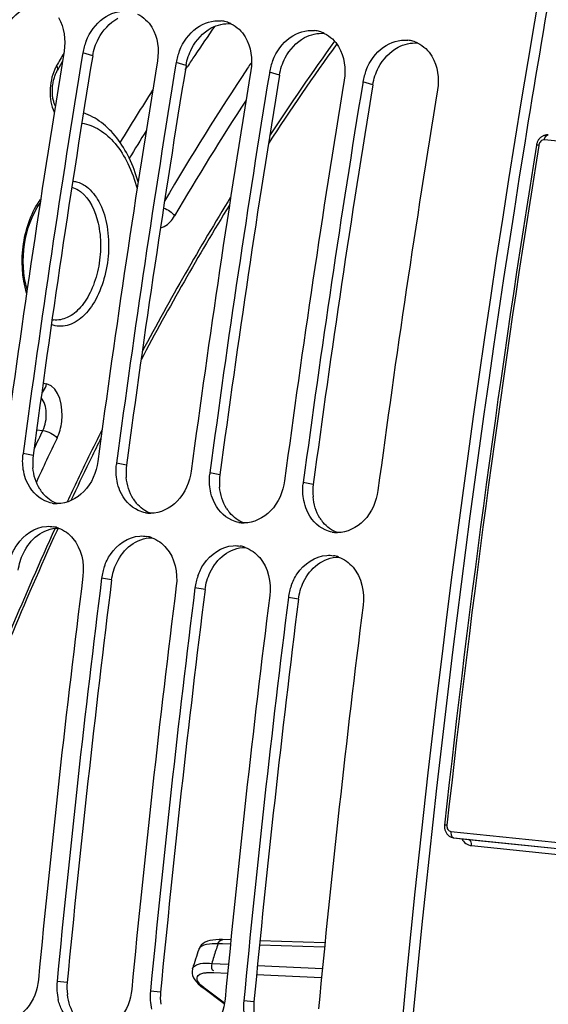
# Model space of a CAD drawing. Units: millimetres. Extents: x 0 to 594, y 0 to 420.
# Drawn here: x 109 to 113, y 77 to 86 of the extents above; entities that cross this region are included whole.
import ezdxf

# ---------------------------------------------------------------- set-up
doc = ezdxf.new("R2010")
doc.units = ezdxf.units.MM
doc.header["$LTSCALE"] = 32.67
doc.layers.get('0').update_dxf_attribs({"linetype": 'CONTINUOUS'})
doc.layers.add('SOLIDES', color=7, linetype='CONTINUOUS')
doc.styles.get("Standard").update_dxf_attribs({"font": 'txt', "width": 0.85})
doc.dimstyles.get("Standard").update_dxf_attribs({"dimtxt": 3.5, "dimasz": 3.5, "dimexe": 0.18, "dimexo": 0.0625, "dimgap": 0.09, "dimtad": 1, "dimdec": 4, "dimdsep": 46, "dimtxsty": 'STANDARD', "dimblk": '_FILLED', "dimblk1": '_FILLED', "dimblk2": '_FILLED', "dimcen": 0.09, "dimclrt": 5, "dimadec": 0, "dimazin": 0, "dimtol": 1, "dimtp": 0.0001, "dimtm": 0.0001, "dimtfac": 1, "dimtdec": 4, "dimtofl": 0, "dimtmove": 0, "dimatfit": 3, "dimldrblk": '_FILLED', "dimfxl": 1, "dimtolj": 1, "dimarcsym": 0})

# ---------------------------------------------------------------- blocks, each defined once
blk = doc.blocks.new('_FILLED')
at = {"color": 0, "linetype": 'BYBLOCK'}
blk.add_solid([(0, 0), (-1, 0.2143), (-1, -0.2143)], dxfattribs=at)

msp = doc.modelspace()

# ---------------------------------------------------------------- linework, layer by layer
at = {"color": 7, "linetype": 'CONTINUOUS'}
for p, q in [((109.128243, 85.279818), (109.126617, 85.269894)), ((109.934213, 85.196435), (109.932587, 85.18651)), ((110.740182, 85.113052), (110.738556, 85.103127)), ((111.546152, 85.029668), (111.544526, 85.019744))]:
    msp.add_line(p, q, dxfattribs=at)
at = {"color": 9, "linetype": 'CONTINUOUS'}
for p, q in [((109.213682, 85.255771), (109.128243, 85.279818)), ((110.019652, 85.172388), (109.934213, 85.196435)), ((110.825621, 85.089004), (110.740182, 85.113052)), ((111.631591, 85.005621), (111.546152, 85.029668)), ((108.699959, 81.803162), (108.613419, 81.819811)), ((109.505928, 81.719778), (109.419389, 81.736427)), ((110.311898, 81.636395), (110.225358, 81.653044)), ((111.117868, 81.553012), (111.031328, 81.569661)), ((109.377616, 80.729378), (109.290801, 80.743905)), ((110.183585, 80.645995), (110.096771, 80.660521)), ((110.989555, 80.562612), (110.90274, 80.577138)), ((108.993699, 77.253425), (108.906061, 77.260503)), ((109.799668, 77.170042), (109.712031, 77.17712)), ((110.605638, 77.086658), (110.518001, 77.093736))]:
    msp.add_line(p, q, dxfattribs=at)
at = {"color": 7, "linetype": 'CONTINUOUS'}
for centre, radius, start, end in [((230.293716, 65.634481), 118.946225, 169.36558567, 179.99384495), ((110.295728, 85.305797), 0.25244, 73.7096465, 84.0686822), ((110.292846, 85.29603), 0.262624, 64.1740573, 73.7037622), ((111.101698, 85.222413), 0.25244, 73.7096465, 84.0686822), ((111.098816, 85.212646), 0.262624, 64.1740573, 73.7037622), ((109.618821, 85.197264), 0.497571, 158.2319056, 164.2408446), ((111.907668, 85.13903), 0.25244, 73.7096465, 84.0686822), ((111.904786, 85.129263), 0.262624, 64.1740573, 73.7037622), ((226.402207, 66.054693), 119.001106, 170.69474615, 172.37904594), ((109.601684, 85.201977), 0.479797, 164.2265994, 170.6631291), ((110.424791, 85.113881), 0.497571, 158.2319056, 164.2408446), ((226.564788, 66.037817), 119.002508, 170.69960127, 172.37903918), ((227.208176, 65.97131), 119.001106, 170.69474615, 172.37904594), ((110.407653, 85.118593), 0.479797, 164.2265994, 170.6631291), ((111.230761, 85.030498), 0.497571, 158.2319056, 164.2408446), ((227.370758, 65.954433), 119.002508, 170.69960127, 172.37903918), ((228.014146, 65.887926), 119.001106, 170.69474615, 172.37904594), ((111.213623, 85.03521), 0.479797, 164.2265994, 170.6631291), ((112.036731, 84.947114), 0.497571, 158.2319056, 164.2408446), ((228.176728, 65.87105), 119.002508, 170.69960127, 172.37903918), ((228.820116, 65.804543), 119.001106, 170.69474615, 172.37904594), ((112.019593, 84.951827), 0.479797, 164.2265994, 170.6631291), ((228.982698, 65.787667), 119.002508, 170.69960127, 172.37903918), ((229.626086, 65.72116), 119.001106, 170.69474615, 172.37904594), ((109.07851, 81.757579), 0.469236, 172.3787723, 173.668921), ((109.88448, 81.674195), 0.469236, 172.3787723, 173.668921), ((110.69045, 81.590812), 0.469236, 172.3787723, 173.668921), ((111.496419, 81.507429), 0.469236, 172.3787723, 173.668921), ((108.909156, 81.638481), 0.250185, 259.6578232, 264.0865633), ((108.909319, 81.641152), 0.252858, 264.1122367, 269.7705854), ((109.715126, 81.555098), 0.250185, 259.6578232, 264.0865633), ((109.715288, 81.557768), 0.252858, 264.1122367, 269.7705854), ((110.521095, 81.471715), 0.250185, 259.6578232, 264.0865633), ((110.521258, 81.474385), 0.252858, 264.1122367, 269.7705854), ((108.830126, 80.933392), 0.259232, 70.100181, 79.8997645), ((111.327065, 81.388331), 0.250185, 259.6578232, 264.0865633), ((111.327228, 81.391002), 0.252858, 264.1122367, 269.7705854), ((109.636096, 80.850008), 0.259232, 70.100181, 79.8997645), ((110.442065, 80.766625), 0.259232, 70.100181, 79.8997645), ((111.248035, 80.683242), 0.259232, 70.100181, 79.8997645), ((109.765873, 80.684178), 0.478812, 166.3794463, 172.8343086), ((109.777385, 80.681506), 0.49063, 160.3183354, 166.3928049), ((227.865437, 65.883332), 119.664238, 172.85822638, 174.53629729), ((228.026631, 65.866655), 119.664238, 172.85822638, 174.53629729), ((110.571843, 80.600795), 0.478812, 166.3794463, 172.8343086), ((110.583355, 80.598123), 0.49063, 160.3183354, 166.3928049), ((228.671407, 65.799949), 119.664238, 172.85822638, 174.53629729), ((228.832601, 65.783272), 119.664238, 172.85822638, 174.53629729), ((111.377812, 80.517412), 0.478812, 166.3794463, 172.8343086), ((111.389325, 80.51474), 0.49063, 160.3183354, 166.3928049), ((229.477377, 65.716566), 119.664238, 172.85822638, 174.53629729), ((229.638571, 65.699889), 119.664238, 172.85822638, 174.53629729), ((230.283346, 65.633182), 119.664238, 172.85822638, 174.53629729), ((109.389099, 77.214982), 0.485177, 174.6163792, 193.0737812), ((110.195068, 77.131599), 0.485177, 174.6163792, 193.0737812), ((111.001038, 77.048215), 0.485177, 174.6163792, 193.0737812)]:
    msp.add_arc(centre, radius, start, end, dxfattribs=at)
at = {"color": 3, "linetype": 'CONTINUOUS'}
for centre, radius, start, end in [((229.254394, 65.814899), 117.802981, 169.3582214, 170.8727242), ((226.397731, 66.055113), 118.746649, 170.69474615, 172.37904594), ((227.203701, 65.97173), 118.746649, 170.69474615, 172.37904594), ((228.00967, 65.888347), 118.746649, 170.69474615, 172.37904594), ((228.81564, 65.804963), 118.746649, 170.69474615, 172.37904594), ((230.033631, 65.657399), 118.59734, 170.85731477, 180.00520665), ((109.171245, 81.740405), 0.475447, 172.4150778, 185.0666941), ((109.977215, 81.657021), 0.475447, 172.4150778, 185.0666941), ((110.783185, 81.573638), 0.475447, 172.4150778, 185.0666941), ((111.589155, 81.490255), 0.475447, 172.4150778, 185.0666941), ((109.037373, 81.689744), 0.330994, 212.1789375, 220.1395097), ((109.843343, 81.60636), 0.330994, 212.1789375, 220.1395097), ((110.649313, 81.522977), 0.330994, 212.1789375, 220.1395097), ((111.455282, 81.439594), 0.330994, 212.1789375, 220.1395097), ((227.859556, 65.883941), 119.408363, 172.85822638, 174.53629729), ((228.665526, 65.800557), 119.408363, 172.85822638, 174.53629729), ((229.471496, 65.717174), 119.408363, 172.85822638, 174.53629729), ((109.473346, 77.208065), 0.481787, 174.5976386, 187.1434303), ((110.279316, 77.124682), 0.481787, 174.5976386, 187.1434303), ((111.085286, 77.041298), 0.481787, 174.5976386, 187.1434303)]:
    msp.add_arc(centre, radius, start, end, dxfattribs=at)
at = {"color": 7, "linetype": 'CONTINUOUS'}
for points, knots in [([(108.350761, 85.465172), (108.381399, 85.541926), (108.474941, 85.677053), (108.63758, 85.731132), (108.709875, 85.723652)], [0, 0, 0, 0, 0.5320669, 1, 1, 1, 1]), ([(109.156731, 85.381789), (109.187369, 85.458543), (109.280911, 85.59367), (109.443549, 85.647748), (109.515845, 85.640269)], [0, 0, 0, 0, 0.5320669, 1, 1, 1, 1]), ([(109.962701, 85.298405), (109.993339, 85.37516), (110.086881, 85.510286), (110.249519, 85.564365), (110.321815, 85.556886)], [0, 0, 0, 0, 0.5320669, 1, 1, 1, 1]), ([(110.768671, 85.215022), (110.799309, 85.291776), (110.892851, 85.426903), (111.055489, 85.480982), (111.127784, 85.473502)], [0, 0, 0, 0, 0.5320669, 1, 1, 1, 1]), ([(111.57464, 85.131639), (111.605278, 85.208393), (111.69882, 85.34352), (111.861459, 85.397598), (111.933754, 85.390119)], [0, 0, 0, 0, 0.5320669, 1, 1, 1, 1]), ([(109.258195, 81.753104), (109.245476, 81.658063), (109.172031, 81.480049), (108.991941, 81.387932), (108.908306, 81.388295)], [0, 0, 0, 0, 0.53412683, 1, 1, 1, 1]), ([(108.80175, 81.412173), (108.731292, 81.444488), (108.653059, 81.534788), (108.623734, 81.636962), (108.61813, 81.665308)], [0, 0, 0, 0, 0.72846264, 1, 1, 1, 1]), ([(110.064164, 81.669721), (110.051446, 81.574679), (109.978001, 81.396665), (109.79791, 81.304549), (109.714276, 81.304912)], [0, 0, 0, 0, 0.53412683, 1, 1, 1, 1]), ([(109.60772, 81.328789), (109.537262, 81.361104), (109.459029, 81.451405), (109.429704, 81.553579), (109.4241, 81.581924)], [0, 0, 0, 0, 0.72846264, 1, 1, 1, 1]), ([(110.870134, 81.586337), (110.857416, 81.491296), (110.78397, 81.313282), (110.60388, 81.221165), (110.520246, 81.221529)], [0, 0, 0, 0, 0.53412683, 1, 1, 1, 1]), ([(110.41369, 81.245406), (110.343232, 81.277721), (110.264998, 81.368022), (110.235673, 81.470196), (110.23007, 81.498541)], [0, 0, 0, 0, 0.72846264, 1, 1, 1, 1]), ([(111.676104, 81.502954), (111.663386, 81.407913), (111.58994, 81.229899), (111.40985, 81.137782), (111.326215, 81.138145)], [0, 0, 0, 0, 0.53412683, 1, 1, 1, 1]), ([(111.21966, 81.162023), (111.149201, 81.194338), (111.070968, 81.284638), (111.041643, 81.386812), (111.03604, 81.415158)], [0, 0, 0, 0, 0.72846264, 1, 1, 1, 1]), ([(108.509449, 80.930131), (108.522339, 80.96617), (108.581402, 81.090832), (108.715568, 81.185803), (108.815492, 81.191957)], [0, 0, 0, 0, 0.27657607, 1, 1, 1, 1]), ([(109.315419, 80.846748), (109.328309, 80.882787), (109.387372, 81.007449), (109.521538, 81.102419), (109.621462, 81.108573)], [0, 0, 0, 0, 0.27657607, 1, 1, 1, 1]), ([(110.121389, 80.763364), (110.134278, 80.799403), (110.193341, 80.924066), (110.327507, 81.019036), (110.427431, 81.02519)], [0, 0, 0, 0, 0.27657607, 1, 1, 1, 1]), ([(110.927359, 80.679981), (110.940248, 80.71602), (110.999311, 80.840682), (111.133477, 80.935653), (111.233401, 80.941807)], [0, 0, 0, 0, 0.27657607, 1, 1, 1, 1]), ([(108.744867, 77.27718), (108.736285, 77.187454), (108.676107, 77.017374), (108.515109, 76.919516), (108.436675, 76.911702)], [0, 0, 0, 0, 0.53347679, 1, 1, 1, 1]), ([(109.550837, 77.193796), (109.542255, 77.104071), (109.482077, 76.93399), (109.321079, 76.836133), (109.242645, 76.828318)], [0, 0, 0, 0, 0.53347679, 1, 1, 1, 1]), ([(109.149577, 76.83617), (109.064359, 76.859588), (108.962436, 76.957262), (108.924086, 77.07266), (108.916497, 77.105232)], [0, 0, 0, 0, 0.72546342, 1, 1, 1, 1]), ([(110.356807, 77.110413), (110.348224, 77.020688), (110.288046, 76.850607), (110.127049, 76.75275), (110.048614, 76.744935)], [0, 0, 0, 0, 0.53347679, 1, 1, 1, 1])]:
    msp.add_open_spline(points, degree=3, knots=knots, dxfattribs=at)
at = {"color": 3, "linetype": 'CONTINUOUS'}
for points in [[(108.457341, 85.486939), (108.494933, 85.558737), (108.553906, 85.624532), (108.625468, 85.66257)], [(109.263311, 85.403556), (109.300903, 85.475354), (109.359876, 85.541148), (109.431438, 85.579187)], [(110.237408, 85.495804), (110.288482, 85.522952), (110.34958, 85.537948), (110.407114, 85.531996)], [(110.069281, 85.320173), (110.106872, 85.391971), (110.165845, 85.457765), (110.237408, 85.495804)], [(111.043377, 85.41242), (111.094451, 85.439569), (111.15555, 85.454565), (111.213084, 85.448613)], [(109.213682, 85.255771), (109.222085, 85.307052), (109.239208, 85.357519), (109.263311, 85.403556)], [(110.875251, 85.236789), (110.912842, 85.308588), (110.971815, 85.374382), (111.043377, 85.41242)], [(111.849347, 85.329037), (111.900421, 85.356185), (111.96152, 85.371182), (112.019054, 85.365229)], [(110.019652, 85.172388), (110.028055, 85.223669), (110.045177, 85.274136), (110.069281, 85.320173)], [(111.68122, 85.153406), (111.718812, 85.225204), (111.777785, 85.290999), (111.849347, 85.329037)], [(110.825621, 85.089004), (110.834025, 85.140286), (110.851147, 85.190752), (110.875251, 85.236789)], [(111.631591, 85.005621), (111.639995, 85.056902), (111.657117, 85.107369), (111.68122, 85.153406)], [(108.757224, 81.513468), (108.722706, 81.568271), (108.703378, 81.633901), (108.697656, 81.698416)], [(109.563193, 81.430085), (109.528676, 81.484888), (109.509348, 81.550518), (109.503626, 81.615032)], [(108.90807, 81.388247), (108.860523, 81.405661), (108.816996, 81.437674), (108.784336, 81.476368)], [(110.369163, 81.346701), (110.334645, 81.401505), (110.315318, 81.467134), (110.309596, 81.531649)], [(109.71404, 81.304863), (109.666493, 81.322278), (109.622966, 81.354291), (109.590306, 81.392985)], [(111.175133, 81.263318), (111.140615, 81.318121), (111.121288, 81.383751), (111.115566, 81.448266)], [(110.520009, 81.22148), (110.472463, 81.238894), (110.428936, 81.270907), (110.396275, 81.309602)], [(111.325979, 81.138097), (111.278433, 81.155511), (111.234905, 81.187524), (111.202245, 81.226218)], [(108.737365, 81.113817), (108.788588, 81.151918), (108.854292, 81.177048), (108.918131, 81.177082)], [(108.615635, 80.961821), (108.643745, 81.02033), (108.685282, 81.075077), (108.737365, 81.113817)], [(109.421605, 80.878438), (109.449714, 80.936947), (109.491252, 80.991694), (109.543335, 81.030434)], [(109.543335, 81.030434), (109.594558, 81.068535), (109.660262, 81.093665), (109.7241, 81.093699)], [(108.571646, 80.812762), (108.578087, 80.864165), (108.593201, 80.915126), (108.615635, 80.961821)], [(110.227574, 80.795055), (110.255684, 80.853564), (110.297222, 80.90831), (110.349305, 80.947051)], [(110.349305, 80.947051), (110.400527, 80.985151), (110.466231, 81.010281), (110.53007, 81.010316)], [(109.377616, 80.729378), (109.384057, 80.780781), (109.39917, 80.831742), (109.421605, 80.878438)], [(111.033544, 80.711671), (111.061654, 80.77018), (111.103191, 80.824927), (111.155274, 80.863668)], [(111.155274, 80.863668), (111.206497, 80.901768), (111.272201, 80.926898), (111.33604, 80.926932)], [(110.183585, 80.645995), (110.190026, 80.697398), (110.20514, 80.748359), (110.227574, 80.795055)], [(110.989555, 80.562612), (110.995996, 80.614015), (111.01111, 80.664976), (111.033544, 80.711671)], [(109.061512, 76.962331), (109.025229, 77.01717), (109.003448, 77.082904), (108.995298, 77.148153)]]:
    msp.add_open_spline(points, degree=3, dxfattribs=at)
at = {"color": 7, "linetype": 'CONTINUOUS'}
for points in [[(108.918527, 85.584889), (108.968853, 85.501402), (108.982813, 85.392695), (108.967049, 85.296495)], [(109.601285, 85.615806), (109.651727, 85.591434), (109.695575, 85.549484), (109.724497, 85.501506)], [(109.724497, 85.501506), (109.774823, 85.418019), (109.788783, 85.309311), (109.773019, 85.213112)], [(110.407255, 85.532423), (110.457697, 85.50805), (110.501545, 85.466101), (110.530466, 85.418123)], [(110.530466, 85.418123), (110.580793, 85.334635), (110.594753, 85.225928), (110.578988, 85.129728)], [(111.213225, 85.44904), (111.263667, 85.424667), (111.307515, 85.382718), (111.336436, 85.334739)], [(111.336436, 85.334739), (111.386762, 85.251252), (111.400722, 85.142545), (111.384958, 85.046345)], [(112.019195, 85.365656), (112.069636, 85.341284), (112.113484, 85.299335), (112.142406, 85.251356)], [(112.142406, 85.251356), (112.192732, 85.167869), (112.206692, 85.059161), (112.190928, 84.962962)], [(108.61813, 81.665308), (108.608812, 81.712442), (108.606837, 81.761569), (108.612136, 81.809323)], [(109.4241, 81.581924), (109.414782, 81.629059), (109.412806, 81.678186), (109.418105, 81.72594)], [(110.23007, 81.498541), (110.220752, 81.545676), (110.218776, 81.594803), (110.224075, 81.642556)], [(111.03604, 81.415158), (111.026721, 81.462292), (111.024746, 81.511419), (111.030045, 81.559173)], [(108.864241, 81.392361), (108.842744, 81.396281), (108.821613, 81.403063), (108.80175, 81.412173)], [(109.670211, 81.308977), (109.648713, 81.312898), (109.627583, 81.319679), (109.60772, 81.328789)], [(110.476181, 81.225594), (110.454683, 81.229514), (110.433553, 81.236296), (110.41369, 81.245406)], [(108.815492, 81.191957), (108.835517, 81.19319), (108.855833, 81.192109), (108.875588, 81.188606)], [(108.918362, 81.177145), (108.966413, 81.159796), (109.01041, 81.127527), (109.043398, 81.088519)], [(111.28215, 81.142211), (111.260653, 81.146131), (111.239522, 81.152913), (111.21966, 81.162023)], [(109.043398, 81.088519), (109.116382, 81.002215), (109.143659, 80.872731), (109.129607, 80.760581)], [(109.621462, 81.108573), (109.641487, 81.109807), (109.661803, 81.108726), (109.681557, 81.105223)], [(109.724332, 81.093761), (109.772383, 81.076413), (109.81638, 81.044144), (109.849368, 81.005135)], [(109.849368, 81.005135), (109.922351, 80.918831), (109.949629, 80.789348), (109.935577, 80.677198)], [(110.427431, 81.02519), (110.447456, 81.026423), (110.467772, 81.025342), (110.487527, 81.02184)], [(110.530302, 81.010378), (110.578352, 80.993029), (110.62235, 80.96076), (110.655338, 80.921752)], [(110.655338, 80.921752), (110.728321, 80.835448), (110.755599, 80.705964), (110.741546, 80.593815)], [(111.233401, 80.941807), (111.253426, 80.94304), (111.273742, 80.941959), (111.293497, 80.938456)], [(111.336272, 80.926995), (111.384322, 80.909646), (111.42832, 80.877377), (111.461307, 80.838369)], [(111.461307, 80.838369), (111.534291, 80.752065), (111.561569, 80.622581), (111.547516, 80.510431)]]:
    msp.add_open_spline(points, degree=3, dxfattribs=at)
at = {"layer": 'SOLIDES', "color": 7, "linetype": 'CONTINUOUS'}
for p, q in [((108.951728, 85.203882), (108.92536, 85.158061)), ((108.92536, 85.158061), (108.909069, 85.129649)), ((113.044417, 84.489037), (113.04365, 84.484952)), ((109.200428, 81.781619), (109.183748, 81.747237)), ((108.912948, 81.171342), (108.90318, 81.149919)), ((112.328771, 78.503623), (112.457873, 78.488159)), ((112.329797, 78.503508), (113.337285, 78.399276)), ((110.406897, 77.621085), (110.334088, 77.623447)), ((111.218605, 77.59476), (110.657303, 77.612964)), ((110.349989, 77.067566), (110.161725, 77.209985))]:
    msp.add_line(p, q, dxfattribs=at)
at = {"layer": 'SOLIDES', "color": 9, "linetype": 'CONTINUOUS'}
for p, q in [((110.013289, 85.135107), (110.032518, 85.164181)), ((114.120166, 84.425623), (113.112704, 84.529852)), ((113.064494, 84.484767), (113.064009, 84.481745)), ((108.729951, 82.024546), (108.782793, 82.020059)), ((112.30615, 78.55673), (113.313612, 78.452501)), ((112.328772, 78.503623), (112.329797, 78.503508)), ((112.457882, 78.488166), (112.458903, 78.488044)), ((112.457885, 78.488157), (112.458903, 78.488044)), ((112.458903, 78.488044), (113.337089, 78.397372)), ((112.483284, 78.434818), (113.477355, 78.332181)), ((110.332885, 77.586318), (110.294891, 77.587549)), ((110.40317, 77.584039), (110.332885, 77.586318)), ((111.21488, 77.557727), (110.653577, 77.575922)), ((110.240814, 77.417779), (110.386066, 77.41114)), ((110.636097, 77.399713), (111.196544, 77.374099)), ((110.075893, 77.37214), (110.076127, 77.372856)), ((110.260477, 77.339159), (110.378538, 77.333765)), ((110.628569, 77.322341), (111.189017, 77.296736)), ((110.350953, 77.073621), (110.180152, 77.202829))]:
    msp.add_line(p, q, dxfattribs=at)
at = {"layer": 'SOLIDES', "color": 7, "linetype": 'CONTINUOUS'}
for points in [[(108.890707, 84.82395), (108.889637, 84.826118), (108.886943, 84.832118), (108.884318, 84.838561), (108.881779, 84.845459), (108.879354, 84.852784), (108.877065, 84.860524), (108.87493, 84.868675), (108.872971, 84.877213), (108.871212, 84.88609), (108.869667, 84.895283), (108.868351, 84.904772), (108.867278, 84.914513), (108.866457, 84.924475), (108.865898, 84.934634), (108.865607, 84.944952), (108.865589, 84.955397), (108.865848, 84.965941), (108.866386, 84.976543), (108.867203, 84.987172), (108.868297, 84.997797), (108.869665, 85.008376), (108.871301, 85.018877), (108.8732, 85.029271), (108.875351, 85.039516), (108.877745, 85.049583), (108.880372, 85.059444), (108.883215, 85.069057), (108.88626, 85.0784), (108.889491, 85.087447), (108.892887, 85.096158), (108.896429, 85.104516), (108.900099, 85.112503), (108.903867, 85.120084), (108.907708, 85.127241), (108.909067, 85.129645)], [(113.146359, 84.571818), (113.145461, 84.571906), (113.140144, 84.572226), (113.134785, 84.572205), (113.129406, 84.57184), (113.124025, 84.571128), (113.118664, 84.570068), (113.113344, 84.568662), (113.108086, 84.566913), (113.102906, 84.564823), (113.097826, 84.562397), (113.092869, 84.559647), (113.088051, 84.556577), (113.083388, 84.553196), (113.0789, 84.549517), (113.074597, 84.545546), (113.070498, 84.541294), (113.066626, 84.536786), (113.06299, 84.532029), (113.059604, 84.527037), (113.056491, 84.521843), (113.053659, 84.516461), (113.051117, 84.510903), (113.048884, 84.505211), (113.046963, 84.499397), (113.045361, 84.493477), (113.044417, 84.489037)], [(112.250696, 78.612541), (112.250448, 78.610018), (112.250072, 78.603477), (112.250082, 78.59692), (112.250479, 78.5904), (112.25126, 78.583938), (112.252424, 78.577552), (112.253961, 78.571292), (112.255865, 78.565178), (112.25813, 78.559228), (112.260736, 78.553485), (112.263671, 78.54797), (112.266924, 78.542698), (112.270474, 78.537695), (112.274302, 78.532982), (112.278393, 78.528569), (112.282732, 78.52447), (112.287297, 78.5207), (112.292068, 78.517271), (112.297028, 78.514194), (112.302151, 78.511478), (112.307412, 78.509132), (112.312795, 78.507162)], [(112.312795, 78.507162), (112.318273, 78.505573), (112.323821, 78.504368), (112.328727, 78.503628)], [(110.150588, 77.575423), (110.13732, 77.557638), (110.129041, 77.539085)], [(110.184854, 77.600549), (110.166887, 77.589711), (110.150588, 77.575423)], [(110.250183, 77.61963), (110.226281, 77.615126), (110.204506, 77.608828), (110.184854, 77.600549)], [(110.334216, 77.623428), (110.305901, 77.623729), (110.276401, 77.622479), (110.250183, 77.61963)], [(110.076152, 77.372851), (110.07492, 77.368726), (110.071839, 77.350338)], [(110.071839, 77.350338), (110.072424, 77.331615), (110.07662, 77.312725), (110.0843, 77.294024), (110.095069, 77.275951), (110.108553, 77.258535), (110.124917, 77.241242), (110.144589, 77.223601), (110.161885, 77.209884)]]:
    msp.add_lwpolyline(points, dxfattribs=at)
at = {"layer": 'SOLIDES', "color": 9, "linetype": 'CONTINUOUS'}
for centre, radius, start, end in [((128.721474, 72.786338), 22.416239, 145.4216697, 146.1941001), ((128.980149, 72.649327), 21.786682, 144.2391083, 146.8425292), ((133.020926, 71.360862), 27.792082, 149.9542754, 150.2042786), ((129.011857, 72.591297), 22.766043, 146.1928377, 146.4774743), ((109.222094, 84.988731), 0.367582, 150.2732432, 155.7299902), ((130.592174, 71.827371), 24.064751, 146.3887205, 149.6118364), ((129.464333, 72.55871), 22.720639, 146.2154989, 146.3502512), ((129.964906, 71.978947), 24.039002, 147.3191339, 148.5848048), ((130.811088, 71.690967), 24.18261, 146.9671152, 149.7537966), ((130.212059, 71.823293), 24.191009, 148.0966434, 148.7558101), ((231.048409, 65.56273), 119.491622, 170.89006879, 173.73107898), ((131.681124, 70.968152), 24.968567, 148.4439325, 151.9705684), ((108.903379, 82.813109), 0.400523, 252.9161254, 257.3978752), ((134.614509, 69.645922), 28.64257, 154.4042363, 154.7548403), ((133.811228, 69.851982), 27.373582, 153.5863034, 154.1393499), ((134.790947, 69.556143), 28.700879, 154.4055214, 155.2454136), ((134.285201, 69.622791), 27.900059, 154.1403777, 155.0247672), ((135.626401, 69.012749), 29.373505, 155.5400078, 157.4005998), ((112.331862, 78.520515), 0.017131, 259.520933, 263.1660094), ((110.165571, 77.527401), 0.038341, 151.5730769, 162.1595948), ((147.500718, 65.641195), 39.076707, 162.1987858, 162.3728318), ((135.024731, 69.598291), 25.988207, 162.3580565, 162.4891752)]:
    msp.add_arc(centre, radius, start, end, dxfattribs=at)
at = {"layer": 'SOLIDES', "color": 7, "linetype": 'CONTINUOUS'}
for centre, radius, start, end in [((128.658756, 72.822485), 21.39496, 144.1343584, 146.9264757), ((230.992625, 65.568506), 119.456237, 170.88859522, 173.73108183), ((131.287084, 71.155608), 24.507747, 148.4848716, 152.083011), ((108.895511, 83.140223), 0.166949, 258.7527296, 262.8534567), ((133.74698, 69.852372), 27.29176, 153.6770226, 154.0809593), ((134.174483, 69.645551), 27.766664, 154.1615573, 154.9214842), ((135.362052, 69.100735), 29.073266, 155.5158134, 157.5150678), ((141.736186, 67.386108), 33.197816, 162.1916098, 162.4941078)]:
    msp.add_arc(centre, radius, start, end, dxfattribs=at)
at = {"layer": 'SOLIDES', "color": 9, "linetype": 'CONTINUOUS'}
for points, knots in [([(114.865366, 87.425519), (114.170974, 83.730514), (113.137227, 76.277655), (112.646603, 65.081767), (113.220215, 54.101218), (114.32905, 46.942882), (115.070693, 43.473239)], [0, 0, 0, 0, 0.25509354, 0.50961865, 0.75926781, 1, 1, 1, 1]), ([(115.000828, 87.397432), (114.307427, 83.707706), (113.275157, 76.265492), (112.785233, 65.085596), (113.358026, 54.120731), (114.465277, 46.97262), (115.205861, 43.507933)], [0, 0, 0, 0, 0.25509354, 0.50961865, 0.75926781, 1, 1, 1, 1]), ([(108.886999, 85.139821), (108.860204, 85.080576), (108.834881, 84.954071), (108.855136, 84.824698), (108.882157, 84.770224)], [0, 0, 0, 0, 0.51675015, 1, 1, 1, 1]), ([(108.909069, 85.129649), (108.910576, 85.132282), (108.915218, 85.146305), (108.908874, 85.161376), (108.902886, 85.171002)], [0, 0, 0, 0, 0.21113809, 1, 1, 1, 1]), ([(109.12014, 84.674953), (109.173502, 84.665954), (109.282642, 84.622399), (109.419007, 84.49691), (109.52809, 84.320707), (109.577443, 84.182867), (109.597459, 84.108468)], [0, 0, 0, 0, 0.20857034, 0.4395471, 0.70306003, 1, 1, 1, 1]), ([(113.112704, 84.529852), (113.101798, 84.530982), (113.077119, 84.520306), (113.066491, 84.497219), (113.064494, 84.484767)], [0, 0, 0, 0, 0.46504679, 1, 1, 1, 1]), ([(113.112704, 84.529852), (113.113649, 84.53573), (113.117723, 84.55302), (113.133744, 84.573114), (113.146359, 84.571818)], [0, 0, 0, 0, 0.31948232, 1, 1, 1, 1]), ([(113.064494, 84.484767), (113.059447, 84.485289), (113.054528, 84.48456), (113.04395, 84.486836), (113.043651, 84.484952)], [0, 0, 0, 0, 0.72674107, 1, 1, 1, 1]), ([(109.162099, 84.124157), (109.205996, 84.09095), (109.281913, 83.990284), (109.365725, 83.728585), (109.35269, 83.427132), (109.252413, 83.157115), (109.142593, 83.002992), (109.003179, 82.913071), (108.899061, 82.917675), (108.856824, 82.933914)], [0, 0, 0, 0, 0.10914916, 0.24107868, 0.54043768, 0.68428818, 0.8085656, 0.91026677, 1, 1, 1, 1]), ([(109.033321, 84.120489), (109.05325, 84.114745), (109.079116, 84.102759), (109.102115, 84.086781), (109.107907, 84.082399)], [0, 0, 0, 0, 0.74063944, 1, 1, 1, 1]), ([(109.041492, 84.173092), (109.052074, 84.172075), (109.095285, 84.164723), (109.135717, 84.144115), (109.162099, 84.124157)], [0, 0, 0, 0, 0.2432139, 1, 1, 1, 1]), ([(108.643856, 83.207053), (108.601532, 83.342674), (108.593195, 83.566565), (108.661915, 83.838766), (108.725766, 83.963572), (108.764595, 84.016447)], [0, 0, 0, 0, 0.50714373, 0.76582783, 1, 1, 1, 1]), ([(109.107907, 84.082399), (109.190903, 84.019614), (109.265689, 83.848209), (109.288396, 83.614458), (109.268042, 83.415993), (109.210174, 83.233558), (109.120969, 83.086145), (109.00735, 82.988311), (108.91503, 82.969523), (108.874741, 82.974572)], [0, 0, 0, 0, 0.23251965, 0.37758719, 0.52862214, 0.67362164, 0.80219978, 0.90927933, 1, 1, 1, 1]), ([(109.824614, 83.940976), (109.844601, 83.934964), (109.880638, 83.916526), (109.910602, 83.888411), (109.920484, 83.872153)], [0, 0, 0, 0, 0.52311861, 1, 1, 1, 1]), ([(109.798842, 83.771443), (109.810308, 83.773416), (109.861837, 83.791113), (109.899311, 83.835854), (109.920484, 83.872153)], [0, 0, 0, 0, 0.21682796, 1, 1, 1, 1]), ([(108.774308, 82.347968), (108.779825, 82.352173), (108.800753, 82.372175), (108.812871, 82.400602), (108.815993, 82.422235)], [0, 0, 0, 0, 0.24088851, 1, 1, 1, 1]), ([(108.906366, 81.954889), (108.916787, 81.976644), (108.933932, 82.023945), (108.967367, 82.18088), (108.930005, 82.396769), (108.815993, 82.422235)], [0, 0, 0, 0, 0.14506953, 0.29742626, 1, 1, 1, 1]), ([(108.782793, 82.020059), (108.806015, 82.067054), (108.824674, 82.166231), (108.798685, 82.269646), (108.76814, 82.303497)], [0, 0, 0, 0, 0.53482006, 1, 1, 1, 1]), ([(108.782792, 82.020057), (108.806971, 82.017284), (108.852123, 82.000634), (108.892274, 81.972979), (108.906366, 81.954889)], [0, 0, 0, 0, 0.51488328, 1, 1, 1, 1]), ([(112.271307, 78.610634), (112.269951, 78.598296), (112.273825, 78.573411), (112.295505, 78.55783), (112.30615, 78.55673)], [0, 0, 0, 0, 0.53699913, 1, 1, 1, 1]), ([(112.30615, 78.55673), (112.305169, 78.54777), (112.305654, 78.535709), (112.309195, 78.52449), (112.310221, 78.521971)], [0, 0, 0, 0, 0.76819697, 1, 1, 1, 1]), ([(112.310221, 78.521971), (112.311206, 78.519552), (112.315041, 78.511666), (112.322596, 78.504806), (112.328746, 78.503669)], [0, 0, 0, 0, 0.29463277, 1, 1, 1, 1]), ([(112.398867, 78.495198), (112.407786, 78.478973), (112.431351, 78.450436), (112.466242, 78.436577), (112.483284, 78.434818)], [0, 0, 0, 0, 0.51937413, 1, 1, 1, 1]), ([(112.483284, 78.434818), (112.483978, 78.441208), (112.484518, 78.460559), (112.472699, 78.486397), (112.458905, 78.488044)], [0, 0, 0, 0, 0.3163341, 1, 1, 1, 1]), ([(110.19748, 77.581517), (110.189576, 77.579935), (110.165516, 77.573948), (110.140035, 77.560802), (110.131853, 77.545653)], [0, 0, 0, 0, 0.3189065, 1, 1, 1, 1]), ([(110.076132, 77.372854), (110.079077, 77.381518), (110.122725, 77.426883), (110.191049, 77.420019), (110.240814, 77.417779)], [0, 0, 0, 0, 0.15518776, 1, 1, 1, 1]), ([(110.118798, 77.26876), (110.112432, 77.282759), (110.121317, 77.332242), (110.169271, 77.335031), (110.192918, 77.337649)], [0, 0, 0, 0, 0.39261374, 1, 1, 1, 1]), ([(110.192918, 77.337649), (110.196362, 77.338031), (110.203442, 77.338686), (110.210538, 77.33912), (110.214176, 77.339291)], [0, 0, 0, 0, 0.48753504, 1, 1, 1, 1]), ([(110.180152, 77.202829), (110.176279, 77.205758), (110.168855, 77.21157), (110.161658, 77.217663), (110.158236, 77.220693)], [0, 0, 0, 0, 0.51508815, 1, 1, 1, 1]), ([(110.16224, 77.212863), (110.164241, 77.213138), (110.1687, 77.214486), (110.172779, 77.216658), (110.174986, 77.218003)], [0, 0, 0, 0, 0.43873094, 1, 1, 1, 1])]:
    msp.add_open_spline(points, degree=3, knots=knots, dxfattribs=at)
at = {"layer": 'SOLIDES', "color": 7, "linetype": 'CONTINUOUS'}
for points, knots in [([(109.606623, 84.167247), (109.58625, 84.238102), (109.536841, 84.371544), (109.431002, 84.547501), (109.297657, 84.683927), (109.189467, 84.743321), (109.134007, 84.762191)], [0, 0, 0, 0, 0.2808884, 0.53916509, 0.77680957, 1, 1, 1, 1]), ([(108.648127, 83.236537), (108.611007, 83.362486), (108.602648, 83.62747), (108.686549, 83.881357), (108.759665, 83.984196)], [0, 0, 0, 0, 0.50995008, 1, 1, 1, 1]), ([(113.477355, 78.332181), (112.99728, 73.912991), (112.532918, 65.115129), (113.067888, 56.318545), (113.600336, 52.006778)], [0, 0, 0, 0, 0.50572675, 1, 1, 1, 1])]:
    msp.add_open_spline(points, degree=3, knots=knots, dxfattribs=at)
at = {"layer": 'SOLIDES', "color": 9, "linetype": 'CONTINUOUS'}
for points in [[(112.271307, 78.610634), (112.264448, 78.611384), (112.257594, 78.612376), (112.250696, 78.612541)], [(110.294915, 77.587533), (110.299875, 77.603153), (110.321705, 77.632618), (110.331971, 77.619844)], [(110.294891, 77.587549), (110.262376, 77.588628), (110.22938, 77.587901), (110.19748, 77.581517)], [(110.240849, 77.417777), (110.23457, 77.398098), (110.238187, 77.350804), (110.257515, 77.358091)], [(110.214176, 77.339291), (110.229593, 77.340018), (110.24506, 77.339865), (110.260477, 77.339159)], [(110.158236, 77.220693), (110.14272, 77.234433), (110.127379, 77.249895), (110.118798, 77.26876)]]:
    msp.add_open_spline(points, degree=3, dxfattribs=at)

# ---------------------------------------------------------------- leaders
at = {"color": 2, "linetype": 'CONTINUOUS', "annotation_type": 0, "has_hookline": 1, "hookline_direction": 1, "text_width": 36.717472}
msp.add_leader([(142.367012, 91.929226), (94.22769, 67.186338), (88.22769, 67.186338)], dimstyle='STANDARD', override={"dimtad": 1}, dxfattribs=at)

doc.saveas('drawing.dxf')
